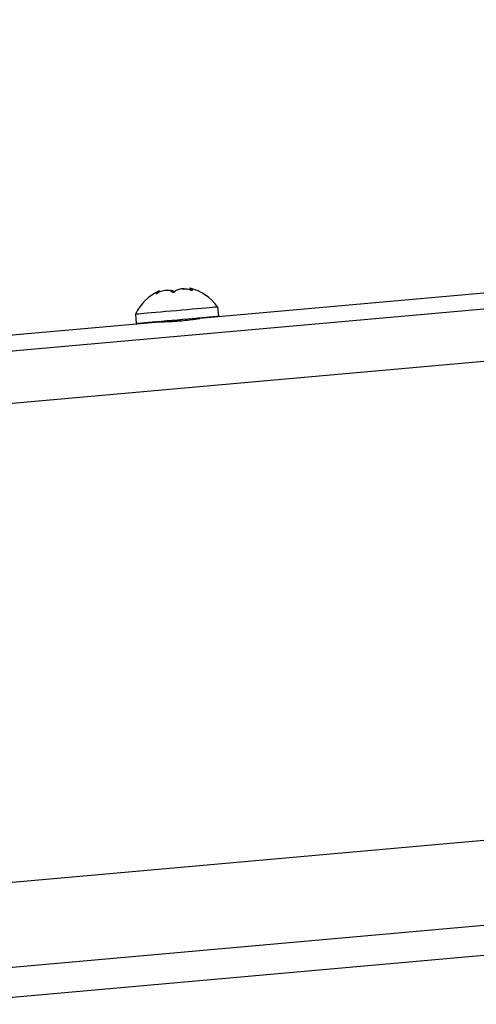
# Model space of a CAD drawing. Units: millimetres. Extents: x -22 to 902108, y -12890 to 3265.
# Drawn here: x 4039 to 4088, y -9293 to -9188 of the extents above; entities that cross this region are included whole.
import ezdxf

# ---------------------------------------------------------------- set-up
doc = ezdxf.new("R2010")
doc.units = ezdxf.units.MM
doc.header["$LTSCALE"] = 5
doc.layers.add('system', color=120, linetype='Continuous', lineweight=25)

msp = doc.modelspace()

# ---------------------------------------------------------------- linework, layer by layer
at = {"layer": 'system'}
for p, q in [((5642.25, -9079.93), (4024.12, -9224.31)), ((5604.77, -9081.55), (4058.03, -9219.56)), ((5643.52, -9085.39), (4025.39, -9229.77)), ((4029.92, -9280.51), (5648.05, -9136.13)), ((5648.58, -9145.19), (4030.46, -9289.57)), ((5644.88, -9148.74), (4030.05, -9292.82)), ((4053.41, -9216.91), (4053.41, -9216.86)), ((4053.74, -9216.63), (4053.75, -9216.76)), ((4055.36, -9216.69), (4055.36, -9216.72)), ((4057.02, -9216.34), (4057.03, -9216.52)), ((4057.27, -9216.52), (4057.28, -9216.56)), ((4059.96, -9218.31), (4060.05, -9219.31)), ((4051.19, -9219.09), (4051.28, -9220.09)), ((4053.33, -9219.98), (4035.48, -9221.57)), ((4054.02, -9219.84), (4054.03, -9219.96)), ((4057.31, -9219.59), (4057.32, -9219.7))]:
    msp.add_line(p, q, dxfattribs=at)
for start, end in [(113.9663, 154.3066), (35.8888, 76.2275)]:
    msp.add_arc((4055.81, -9221.31), 5.12, start, end, dxfattribs=at)
for centre, major_axis, start_param, end_param in [((4055.4, -9216.73), (-2.24, -0.2), 0.457448, 0.465391), ((4055.4, -9216.73), (-2.24, -0.2), 1.504645, 1.512589), ((4055.4, -9216.73), (-2.24, -0.2), 2.551854, 2.559798), ((4055.58, -9218.7), (4.38, 0.39), 3.141593, 6.283252), ((4055.58, -9218.7), (-4.38, -0.39), 6.283119, 6.283185), ((4055.66, -9219.7), (4.38, 0.39), 3.141598, 6.283191)]:
    msp.add_ellipse(centre, major_axis=major_axis, ratio=0.000112, start_param=start_param, end_param=end_param, dxfattribs=at)
for points, knots in [([(4053.41, -9216.86), (4053.4, -9216.87), (4053.4, -9216.87), (4053.38, -9216.88), (4053.37, -9216.89), (4053.37, -9216.9), (4053.37, -9216.9), (4053.37, -9216.91), (4053.38, -9216.91), (4053.38, -9216.91), (4053.39, -9216.91)], [-0.0102745, -0.0102745, -0.0102745, -0.0102745, -0.00712971, -0.00712971, 0, 0, 0, 0.00678733, 0.00678733, 0.00988345, 0.00988345, 0.00988345, 0.00988345]), ([(4053.4, -9216.91), (4053.4, -9216.91), (4053.41, -9216.91), (4053.43, -9216.9), (4053.45, -9216.9), (4053.46, -9216.89), (4053.48, -9216.88), (4053.51, -9216.87), (4053.54, -9216.86), (4053.55, -9216.85), (4053.56, -9216.85)], [-0.00988345, -0.00988345, -0.00988345, -0.00988345, -0.00678733, -0.00678733, 0, 0, 0, 0.00712971, 0.00712971, 0.0102745, 0.0102745, 0.0102745, 0.0102745]), ([(4053.41, -9216.86), (4053.44, -9216.83), (4053.47, -9216.81), (4053.61, -9216.7), (4053.69, -9216.65), (4053.73, -9216.63), (4053.74, -9216.63), (4053.74, -9216.63)], [-0.2067673, -0.2067673, -0.2067673, -0.2067673, -0.1885855, -0.1885855, -0.1237583, -0.1237583, -0.0991473, -0.0991473, -0.0991473, -0.0991473]), ([(4055.09, -9216.71), (4055.07, -9216.69), (4055.04, -9216.67), (4054.91, -9216.59), (4054.76, -9216.56), (4054.43, -9216.56), (4054.24, -9216.59), (4053.88, -9216.7), (4053.71, -9216.77), (4053.56, -9216.85)], [-0.2067673, -0.2067673, -0.2067673, -0.2067673, -0.1885855, -0.1885855, -0.1237583, -0.1237583, -0.0618792, -0.0618792, -0.0117655, -0.0117655, -0.0117655, -0.0117655]), ([(4054.55, -9216.56), (4054.73, -9216.53), (4054.9, -9216.53), (4055.17, -9216.59), (4055.28, -9216.63), (4055.36, -9216.69)], [-0.1193483, -0.1193483, -0.1193483, -0.1193483, -0.0618792, -0.0618792, -0.0117655, -0.0117655, -0.0117655, -0.0117655]), ([(4055.09, -9216.71), (4055.1, -9216.71), (4055.1, -9216.72), (4055.12, -9216.73), (4055.14, -9216.73), (4055.16, -9216.74), (4055.17, -9216.74), (4055.2, -9216.74), (4055.23, -9216.74), (4055.24, -9216.74), (4055.25, -9216.74)], [-0.0102745, -0.0102745, -0.0102745, -0.0102745, -0.00712971, -0.00712971, 0, 0, 0, 0.00678733, 0.00678733, 0.00988345, 0.00988345, 0.00988345, 0.00988345]), ([(4055.27, -9216.74), (4055.28, -9216.74), (4055.29, -9216.74), (4055.33, -9216.73), (4055.35, -9216.73), (4055.37, -9216.72), (4055.39, -9216.71), (4055.4, -9216.7), (4055.42, -9216.69), (4055.43, -9216.68), (4055.43, -9216.68)], [-0.00988345, -0.00988345, -0.00988345, -0.00988345, -0.00678733, -0.00678733, 0, 0, 0, 0.00712971, 0.00712971, 0.0102745, 0.0102745, 0.0102745, 0.0102745]), ([(4055.4, -9216.71), (4055.39, -9216.7), (4055.38, -9216.7), (4055.37, -9216.69), (4055.36, -9216.69), (4055.36, -9216.69)], [0.003984796, 0.003984796, 0.003984796, 0.003984796, 0.007198582, 0.007198582, 0.010279678, 0.010279678, 0.010279678, 0.010279678]), ([(4057.08, -9216.53), (4057.02, -9216.51), (4056.96, -9216.5), (4056.68, -9216.43), (4056.45, -9216.41), (4056.06, -9216.41), (4055.87, -9216.45), (4055.6, -9216.55), (4055.5, -9216.61), (4055.43, -9216.68)], [-0.2067673, -0.2067673, -0.2067673, -0.2067673, -0.1885855, -0.1885855, -0.1237583, -0.1237583, -0.0618792, -0.0618792, -0.0117655, -0.0117655, -0.0117655, -0.0117655]), ([(4056.2, -9216.41), (4056.35, -9216.39), (4056.54, -9216.39), (4056.83, -9216.42), (4056.93, -9216.44), (4057.03, -9216.46)], [-0.11940156, -0.11940156, -0.11940156, -0.11940156, -0.06187917, -0.06187917, -0.03242454, -0.03242454, -0.03242454, -0.03242454]), ([(4057.03, -9216.34), (4057, -9216.33), (4057.02, -9216.35), (4057.11, -9216.41), (4057.18, -9216.46), (4057.27, -9216.52)], [-0.1190598, -0.1190598, -0.1190598, -0.1190598, -0.0618792, -0.0618792, -0.0117655, -0.0117655, -0.0117655, -0.0117655]), ([(4057.08, -9216.53), (4057.09, -9216.54), (4057.1, -9216.54), (4057.14, -9216.55), (4057.16, -9216.55), (4057.18, -9216.56), (4057.21, -9216.56), (4057.23, -9216.56), (4057.25, -9216.56), (4057.26, -9216.56), (4057.26, -9216.56)], [-0.0102745, -0.0102745, -0.0102745, -0.0102745, -0.00712971, -0.00712971, 0, 0, 0, 0.0068571, 0.0068571, 0.00988942, 0.00988942, 0.00988942, 0.00988942]), ([(4057.27, -9216.56), (4057.28, -9216.56), (4057.28, -9216.56), (4057.3, -9216.56), (4057.3, -9216.55), (4057.3, -9216.55), (4057.3, -9216.54), (4057.3, -9216.53), (4057.28, -9216.52), (4057.28, -9216.52), (4057.27, -9216.52)], [-0.00988345, -0.00988345, -0.00988345, -0.00988345, -0.00678733, -0.00678733, 0, 0, 0, 0.00719858, 0.00719858, 0.01027968, 0.01027968, 0.01027968, 0.01027968]), ([(4056.1, -9219.84), (4055.8, -9219.87), (4055.48, -9219.89), (4054.85, -9219.93), (4054.55, -9219.94), (4054.06, -9219.96), (4053.83, -9219.96), (4053.49, -9219.97), (4053.38, -9219.98), (4053.33, -9219.98)], [0, 0, 0, 0, 0.0904575, 0.0904575, 0.1809151, 0.1809151, 0.2713674, 0.2713674, 0.3574129, 0.3574129, 0.3574129, 0.3574129]), ([(4054.13, -9219.92), (4054.15, -9219.91), (4054.16, -9219.9), (4054.18, -9219.89), (4054.24, -9219.87), (4054.31, -9219.84), (4054.39, -9219.81)], [-2.7230096, -2.7230096, -2.7230096, -2.7230096, -2.6427968, -2.6427968, -2.6427968, -2.3994481, -2.3994481, -2.3994481, -2.3994481]), ([(4057.32, -9219.67), (4057.46, -9219.65), (4057.58, -9219.63), (4057.86, -9219.58), (4057.97, -9219.57), (4058.08, -9219.56), (4058.08, -9219.56), (4057.94, -9219.59), (4057.81, -9219.62), (4057.47, -9219.68), (4057.23, -9219.71), (4056.7, -9219.78), (4056.39, -9219.81), (4056.1, -9219.84)], [0.9394824, 0.9394824, 0.9394824, 0.9394824, 0.9950459, 0.9950459, 1.0855096, 1.0855096, 1.175962, 1.175962, 1.2664144, 1.2664144, 1.3568719, 1.3568719, 1.4473294, 1.4473294, 1.4473294, 1.4473294])]:
    msp.add_open_spline(points, degree=3, knots=knots, dxfattribs=at)
for points in [[(4054.06, -9219.95), (4054.09, -9219.94), (4054.11, -9219.93), (4054.13, -9219.92)], [(4056.44, -9219.63), (4055.97, -9219.72), (4055.46, -9219.82), (4054.99, -9219.92)], [(4057.21, -9219.65), (4057.15, -9219.68), (4057.07, -9219.71), (4056.96, -9219.75)], [(4057.4, -9219.54), (4057.34, -9219.58), (4057.27, -9219.61), (4057.21, -9219.65)]]:
    msp.add_open_spline(points, degree=3, dxfattribs=at)

doc.saveas('drawing.dxf')
